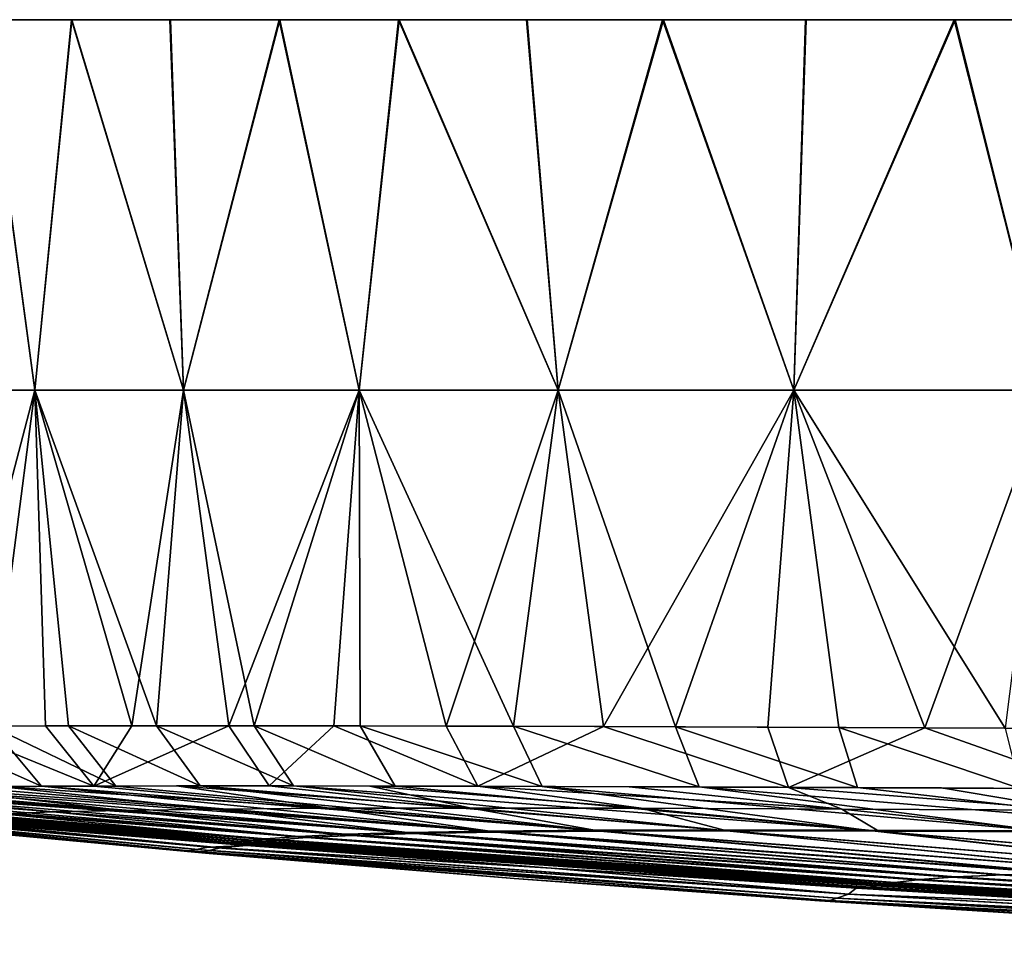
# Model space of a CAD drawing. Units: inches. Extents: x -3.05 to 3.05, y -1.09 to 1.08.
# Drawn here: x -2.73 to -2.12, y 0.51 to 1.08 of the extents above; entities that cross this region are included whole.
import ezdxf

# ---------------------------------------------------------------- set-up
doc = ezdxf.new("R2010")
doc.units = ezdxf.units.IN
doc.layers.get('0').update_dxf_attribs({"true_color": 0xc2ced6})

msp = doc.modelspace()

# ---------------------------------------------------------------- linework, layer by layer
for points in [[(-2.33377, 1.07547), (-3.05032, 1.07546), (-3.05067, 1.07546), (-2.33377, 1.07547)], [(-2.33377, 1.07547), (-3.05067, 1.07546), (-3.05032, 1.07546), (-2.33377, 1.07547)], [(-2.33377, 1.07547), (-3.04927, 1.07546), (-3.05032, 1.07546), (-2.33377, 1.07547)], [(-3.04927, 1.07546), (-2.33377, 1.07547), (-3.05032, 1.07546), (-3.04927, 1.07546)], [(-3.04751, 1.07546), (-3.04927, 1.07546), (-2.33377, 1.07547), (-3.04751, 1.07546)], [(-3.04751, 1.07546), (-2.33377, 1.07547), (-3.04927, 1.07546), (-3.04751, 1.07546)], [(-3.04505, 1.07546), (-3.04751, 1.07546), (-2.33377, 1.07547), (-3.04505, 1.07546)], [(-2.33377, 1.07547), (-3.04751, 1.07546), (-2.33377, 1.07547), (-2.33377, 1.07547)], [(-3.04751, 1.07546), (-2.33377, 1.07546), (-2.33377, 1.07547), (-3.04751, 1.07546)], [(-3.04751, 1.07546), (-3.04505, 1.07546), (-2.33377, 1.07546), (-3.04751, 1.07546)], [(-3.04505, 1.07546), (-2.33377, 1.07547), (-3.04188, 1.07546), (-3.04505, 1.07546)], [(-3.04188, 1.07546), (-2.33377, 1.07546), (-3.04505, 1.07546), (-3.04188, 1.07546)], [(-3.03799, 1.07546), (-3.04188, 1.07546), (-2.33377, 1.07547), (-3.03799, 1.07546)], [(-3.04188, 1.07546), (-3.03799, 1.07546), (-2.33377, 1.07546), (-3.04188, 1.07546)], [(-3.03799, 1.07546), (-2.33377, 1.07547), (-3.0334, 1.07546), (-3.03799, 1.07546)], [(-3.0334, 1.07546), (-2.33377, 1.07546), (-3.03799, 1.07546), (-3.0334, 1.07546)], [(-3.0334, 1.07546), (-2.33377, 1.07547), (-3.02808, 1.07546), (-3.0334, 1.07546)], [(-3.0334, 1.07546), (-3.02809, 1.07546), (-2.33377, 1.07546), (-3.0334, 1.07546)], [(-3.02809, 1.07546), (-3.0231, 1.07546), (-2.33377, 1.07546), (-3.02809, 1.07546)], [(-3.02808, 1.07546), (-2.33377, 1.07547), (-3.02309, 1.07546), (-3.02808, 1.07546)], [(-3.01741, 1.07546), (-2.33377, 1.07546), (-3.0231, 1.07546), (-3.01741, 1.07546)], [(-2.33377, 1.07546), (-3.0231, 1.07546), (-2.33377, 1.07546), (-2.33377, 1.07546)], [(-3.02309, 1.07546), (-2.33377, 1.07547), (-3.0174, 1.07546), (-3.02309, 1.07546)], [(-2.33377, 1.07547), (-3.02309, 1.07546), (-2.33377, 1.07547), (-2.33377, 1.07547)], [(-2.33377, 1.07546), (-3.01741, 1.07546), (-3.01075, 1.07546), (-2.33377, 1.07546)], [(-3.01073, 1.07546), (-3.0174, 1.07546), (-2.33377, 1.07547), (-3.01073, 1.07546)], [(-3.01075, 1.07546), (-3.00282, 1.07546), (-2.33377, 1.07546), (-3.01075, 1.07546)], [(-2.33377, 1.07547), (-3.0028, 1.07546), (-3.01073, 1.07546), (-2.33377, 1.07547)], [(-2.33377, 1.07546), (-3.00282, 1.07546), (-2.99331, 1.07546), (-2.33377, 1.07546)], [(-2.99328, 1.07546), (-3.0028, 1.07546), (-2.33377, 1.07547), (-2.99328, 1.07546)], [(-2.33377, 1.07546), (-2.99331, 1.07546), (-2.98179, 1.07546), (-2.33377, 1.07546)], [(-2.99328, 1.07546), (-2.33377, 1.07547), (-2.98175, 1.07546), (-2.99328, 1.07546)], [(-2.98179, 1.07546), (-2.9678, 1.07546), (-2.33377, 1.07546), (-2.98179, 1.07546)], [(-2.96775, 1.07546), (-2.98175, 1.07546), (-2.33377, 1.07547), (-2.96775, 1.07546)], [(-2.9678, 1.07546), (-2.95088, 1.07546), (-2.33377, 1.07546), (-2.9678, 1.07546)], [(-2.96775, 1.07546), (-2.33377, 1.07547), (-2.95081, 1.07546), (-2.96775, 1.07546)], [(-2.33377, 1.07546), (-2.95088, 1.07546), (-2.93051, 1.07546), (-2.33377, 1.07546)], [(-2.93043, 1.07546), (-2.95081, 1.07546), (-2.33377, 1.07547), (-2.93043, 1.07546)], [(-2.93051, 1.07546), (-2.90607, 1.07546), (-2.33377, 1.07546), (-2.93051, 1.07546)], [(-2.33377, 1.07546), (-2.93051, 1.07546), (-2.33377, 1.07546), (-2.33377, 1.07546)], [(-2.93043, 1.07546), (-2.33377, 1.07547), (-2.90597, 1.07546), (-2.93043, 1.07546)], [(-2.93043, 1.07546), (-2.33377, 1.07547), (-2.33377, 1.07547), (-2.93043, 1.07546)], [(-2.33377, 1.07546), (-2.90607, 1.07546), (-2.87691, 1.07546), (-2.33377, 1.07546)], [(-2.33377, 1.07547), (-2.87679, 1.07546), (-2.90597, 1.07546), (-2.33377, 1.07547)], [(-2.33377, 1.07546), (-2.87691, 1.07546), (-2.84239, 1.07546), (-2.33377, 1.07546)], [(-2.84224, 1.07547), (-2.87679, 1.07546), (-2.33377, 1.07547), (-2.84224, 1.07547)], [(-2.84239, 1.07546), (-2.80177, 1.07546), (-2.33377, 1.07546), (-2.84239, 1.07546)], [(-2.33377, 1.07547), (-2.8016, 1.07547), (-2.84224, 1.07547), (-2.33377, 1.07547)], [(-2.75463, 1.07546), (-2.33377, 1.07546), (-2.80177, 1.07546), (-2.75463, 1.07546)], [(-2.75442, 1.07547), (-2.8016, 1.07547), (-2.33377, 1.07547), (-2.75442, 1.07547)], [(-2.75442, 1.07547), (-2.72355, 0.84668), (-2.79856, 0.84668), (-2.75442, 1.07547)], [(-2.75463, 1.07546), (-2.79856, 0.84668), (-2.72355, 0.84668), (-2.75463, 1.07546)], [(-2.33377, 1.07546), (-2.75463, 1.07546), (-2.70079, 1.07546), (-2.33377, 1.07546)], [(-2.72355, 0.84668), (-2.70079, 1.07546), (-2.75463, 1.07546), (-2.72355, 0.84668)], [(-2.70054, 1.07547), (-2.75442, 1.07547), (-2.33377, 1.07547), (-2.70054, 1.07547)], [(-2.72355, 0.84668), (-2.75442, 1.07547), (-2.70054, 1.07547), (-2.72355, 0.84668)], [(-2.70054, 1.07547), (-2.63158, 0.84668), (-2.72355, 0.84668), (-2.70054, 1.07547)], [(-2.70079, 1.07546), (-2.72355, 0.84668), (-2.63158, 0.84668), (-2.70079, 1.07546)], [(-2.64006, 1.07546), (-2.33377, 1.07546), (-2.70079, 1.07546), (-2.64006, 1.07546)], [(-2.63158, 0.84668), (-2.64006, 1.07546), (-2.70079, 1.07546), (-2.63158, 0.84668)], [(-2.70054, 1.07547), (-2.33377, 1.07547), (-2.63977, 1.07547), (-2.70054, 1.07547)], [(-2.63977, 1.07547), (-2.63158, 0.84668), (-2.70054, 1.07547), (-2.63977, 1.07547)], [(-2.33377, 1.07546), (-2.64006, 1.07546), (-2.57256, 1.07546), (-2.33377, 1.07546)], [(-2.63158, 0.84668), (-2.57256, 1.07546), (-2.64006, 1.07546), (-2.63158, 0.84668)], [(-2.33377, 1.07547), (-2.57222, 1.07547), (-2.63977, 1.07547), (-2.33377, 1.07547)], [(-2.63158, 0.84668), (-2.63977, 1.07547), (-2.57222, 1.07547), (-2.63158, 0.84668)], [(-2.52317, 0.84668), (-2.63158, 0.84668), (-2.57222, 1.07547), (-2.52317, 0.84668)], [(-2.63158, 0.84668), (-2.52317, 0.84668), (-2.57256, 1.07546), (-2.63158, 0.84668)], [(-2.57256, 1.07546), (-2.49892, 1.07546), (-2.33377, 1.07546), (-2.57256, 1.07546)], [(-2.52317, 0.84668), (-2.49892, 1.07546), (-2.57256, 1.07546), (-2.52317, 0.84668)], [(-2.49854, 1.07547), (-2.57222, 1.07547), (-2.33377, 1.07547), (-2.49854, 1.07547)], [(-2.49854, 1.07547), (-2.52317, 0.84668), (-2.57222, 1.07547), (-2.49854, 1.07547)], [(-2.52317, 0.84668), (-2.49854, 1.07547), (-2.40026, 0.84668), (-2.52317, 0.84668)], [(-2.49892, 1.07546), (-2.52317, 0.84668), (-2.40026, 0.84668), (-2.49892, 1.07546)], [(-2.49892, 1.07546), (-2.41978, 1.07546), (-2.33377, 1.07546), (-2.49892, 1.07546)], [(-2.41978, 1.07546), (-2.49892, 1.07546), (-2.40026, 0.84668), (-2.41978, 1.07546)], [(-2.41936, 1.07547), (-2.49854, 1.07547), (-2.33377, 1.07547), (-2.41936, 1.07547)], [(-2.41936, 1.07547), (-2.40026, 0.84668), (-2.49854, 1.07547), (-2.41936, 1.07547)], [(-2.41978, 1.07546), (-2.33579, 1.07546), (-2.33377, 1.07546), (-2.41978, 1.07546)], [(-2.40026, 0.84668), (-2.33579, 1.07546), (-2.41978, 1.07546), (-2.40026, 0.84668)], [(-2.33532, 1.07547), (-2.41936, 1.07547), (-2.33377, 1.07547), (-2.33532, 1.07547)], [(-2.41936, 1.07547), (-2.33532, 1.07547), (-2.40026, 0.84668), (-2.41936, 1.07547)], [(-2.40026, 0.84668), (-2.33532, 1.07547), (-2.2548, 0.84668), (-2.40026, 0.84668)], [(-2.40026, 0.84668), (-2.2548, 0.84668), (-2.33579, 1.07546), (-2.40026, 0.84668)], [(-2.2476, 1.07546), (-2.33377, 1.07546), (-2.33579, 1.07546), (-2.2476, 1.07546)], [(-2.33579, 1.07546), (-2.2548, 0.84668), (-2.2476, 1.07546), (-2.33579, 1.07546)], [(-2.33377, 1.07547), (-2.24709, 1.07547), (-2.33532, 1.07547), (-2.33377, 1.07547)], [(-2.33532, 1.07547), (-2.24709, 1.07547), (-2.2548, 0.84668), (-2.33532, 1.07547)], [(-1.55585, 1.07547), (-1.55585, 1.07547), (-2.33377, 1.07547), (-1.55585, 1.07547)], [(-2.33377, 1.07547), (-2.33377, 1.07547), (-1.55585, 1.07547), (-2.33377, 1.07547)], [(-1.55585, 1.07547), (-1.55585, 1.07547), (-2.33377, 1.07547), (-1.55585, 1.07547)], [(-2.33377, 1.07547), (-2.33377, 1.07547), (-1.55585, 1.07547), (-2.33377, 1.07547)], [(-1.55585, 1.07547), (-1.55585, 1.07547), (-2.33377, 1.07547), (-1.55585, 1.07547)], [(-2.33377, 1.07547), (-2.33377, 1.07547), (-1.55585, 1.07547), (-2.33377, 1.07547)], [(-1.55585, 1.07546), (-1.55585, 1.07547), (-2.33377, 1.07547), (-1.55585, 1.07546)], [(-2.33377, 1.07547), (-2.33377, 1.07546), (-1.55585, 1.07546), (-2.33377, 1.07547)], [(-2.05978, 1.07547), (-2.15511, 1.07547), (-2.33377, 1.07547), (-2.05978, 1.07547)], [(-2.05978, 1.07547), (-2.33377, 1.07547), (-1.55585, 1.07547), (-2.05978, 1.07547)], [(-2.15511, 1.07547), (-2.24709, 1.07547), (-2.33377, 1.07547), (-2.15511, 1.07547)], [(-1.55585, 1.07546), (-1.55585, 1.07546), (-2.33377, 1.07546), (-1.55585, 1.07546)], [(-2.33377, 1.07546), (-2.33377, 1.07546), (-1.55585, 1.07546), (-2.33377, 1.07546)], [(-1.55585, 1.07546), (-1.55585, 1.07546), (-2.33377, 1.07546), (-1.55585, 1.07546)], [(-2.33377, 1.07546), (-2.33377, 1.07546), (-1.55585, 1.07546), (-2.33377, 1.07546)], [(-2.15567, 1.07546), (-2.33377, 1.07546), (-2.2476, 1.07546), (-2.15567, 1.07546)], [(-2.06038, 1.07546), (-2.33377, 1.07546), (-2.15567, 1.07546), (-2.06038, 1.07546)], [(-1.55585, 1.07546), (-2.33377, 1.07546), (-2.06038, 1.07546), (-1.55585, 1.07546)], [(-2.2548, 0.84668), (-2.15511, 1.07547), (-2.09802, 0.84668), (-2.2548, 0.84668)], [(-2.2548, 0.84668), (-2.24709, 1.07547), (-2.15511, 1.07547), (-2.2548, 0.84668)], [(-2.15567, 1.07546), (-2.2548, 0.84668), (-2.09802, 0.84668), (-2.15567, 1.07546)], [(-2.2476, 1.07546), (-2.2548, 0.84668), (-2.15567, 1.07546), (-2.2476, 1.07546)], [(-2.06038, 1.07546), (-2.15567, 1.07546), (-2.09802, 0.84668), (-2.06038, 1.07546)], [(-2.15511, 1.07547), (-2.05978, 1.07547), (-2.09802, 0.84668), (-2.15511, 1.07547)], [(-2.72355, 0.84668), (-2.79856, 0.84668), (-2.77781, 0.63929), (-2.72355, 0.84668)], [(-2.79856, 0.84668), (-2.72355, 0.84668), (-2.75041, 0.63942), (-2.79856, 0.84668)], [(-2.77781, 0.63929), (-2.71685, 0.63953), (-2.72355, 0.84668), (-2.77781, 0.63929)], [(-2.72355, 0.84668), (-2.70261, 0.63957), (-2.75041, 0.63942), (-2.72355, 0.84668)], [(-2.72355, 0.84668), (-2.71685, 0.63953), (-2.66353, 0.63962), (-2.72355, 0.84668)], [(-2.66353, 0.63962), (-2.63158, 0.84668), (-2.72355, 0.84668), (-2.66353, 0.63962)], [(-2.72355, 0.84668), (-2.64827, 0.63964), (-2.70261, 0.63957), (-2.72355, 0.84668)], [(-2.63158, 0.84668), (-2.64827, 0.63964), (-2.72355, 0.84668), (-2.63158, 0.84668)], [(-2.63158, 0.84668), (-2.66353, 0.63962), (-2.60368, 0.63964), (-2.63158, 0.84668)], [(-2.58808, 0.63964), (-2.64827, 0.63964), (-2.63158, 0.84668), (-2.58808, 0.63964)], [(-2.63158, 0.84668), (-2.60368, 0.63964), (-2.52317, 0.84668), (-2.63158, 0.84668)], [(-2.58808, 0.63964), (-2.63158, 0.84668), (-2.52317, 0.84668), (-2.58808, 0.63964)], [(-2.60368, 0.63964), (-2.53891, 0.63957), (-2.52317, 0.84668), (-2.60368, 0.63964)], [(-2.52317, 0.84668), (-2.52251, 0.63955), (-2.58808, 0.63964), (-2.52317, 0.84668)], [(-2.52317, 0.84668), (-2.53891, 0.63957), (-2.4694, 0.63943), (-2.52317, 0.84668)], [(-2.4694, 0.63943), (-2.40026, 0.84668), (-2.52317, 0.84668), (-2.4694, 0.63943)], [(-2.52251, 0.63955), (-2.52317, 0.84668), (-2.42794, 0.63933), (-2.52251, 0.63955)], [(-2.42794, 0.63933), (-2.52317, 0.84668), (-2.40026, 0.84668), (-2.42794, 0.63933)], [(-2.40026, 0.84668), (-2.4694, 0.63943), (-2.37227, 0.63914), (-2.40026, 0.84668)], [(-2.40026, 0.84668), (-2.32776, 0.639), (-2.42794, 0.63933), (-2.40026, 0.84668)], [(-2.37227, 0.63914), (-2.2548, 0.84668), (-2.40026, 0.84668), (-2.37227, 0.63914)], [(-2.32776, 0.639), (-2.40026, 0.84668), (-2.2548, 0.84668), (-2.32776, 0.639)], [(-2.27081, 0.63877), (-2.2548, 0.84668), (-2.37227, 0.63914), (-2.27081, 0.63877)], [(-2.32776, 0.639), (-2.2548, 0.84668), (-2.22703, 0.6386), (-2.32776, 0.639)], [(-2.17397, 0.63837), (-2.2548, 0.84668), (-2.27081, 0.63877), (-2.17397, 0.63837)], [(-2.17397, 0.63837), (-2.09802, 0.84668), (-2.2548, 0.84668), (-2.17397, 0.63837)], [(-2.22703, 0.6386), (-2.2548, 0.84668), (-2.12425, 0.63816), (-2.22703, 0.6386)], [(-2.2548, 0.84668), (-2.09802, 0.84668), (-2.12425, 0.63816), (-2.2548, 0.84668)], [(-2.07575, 0.63794), (-2.09802, 0.84668), (-2.17397, 0.63837), (-2.07575, 0.63794)], [(-2.80242, 0.63914), (-2.75041, 0.63942), (-2.71927, 0.60221), (-2.80242, 0.63914)], [(-2.71927, 0.60221), (-2.76947, 0.60193), (-2.80242, 0.63914), (-2.71927, 0.60221)], [(-2.79364, 0.60173), (-2.68702, 0.60231), (-2.77781, 0.63929), (-2.79364, 0.60173)], [(-2.68702, 0.60231), (-2.71685, 0.63953), (-2.77781, 0.63929), (-2.68702, 0.60231)], [(-2.75041, 0.63942), (-2.70261, 0.63957), (-2.67336, 0.60235), (-2.75041, 0.63942)], [(-2.67336, 0.60235), (-2.71927, 0.60221), (-2.75041, 0.63942), (-2.67336, 0.60235)], [(-2.68702, 0.60231), (-2.66353, 0.63962), (-2.71685, 0.63953), (-2.68702, 0.60231)], [(-2.70261, 0.63957), (-2.64827, 0.63964), (-2.62132, 0.60242), (-2.70261, 0.63957)], [(-2.62132, 0.60242), (-2.67336, 0.60235), (-2.70261, 0.63957), (-2.62132, 0.60242)], [(-2.68702, 0.60231), (-2.57867, 0.60242), (-2.60368, 0.63964), (-2.68702, 0.60231)], [(-2.60368, 0.63964), (-2.66353, 0.63962), (-2.68702, 0.60231), (-2.60368, 0.63964)], [(-2.56375, 0.60242), (-2.62132, 0.60242), (-2.64827, 0.63964), (-2.56375, 0.60242)], [(-2.64827, 0.63964), (-2.58808, 0.63964), (-2.56375, 0.60242), (-2.64827, 0.63964)], [(-2.57867, 0.60242), (-2.53891, 0.63957), (-2.60368, 0.63964), (-2.57867, 0.60242)], [(-2.50097, 0.60233), (-2.56375, 0.60242), (-2.58808, 0.63964), (-2.50097, 0.60233)], [(-2.58808, 0.63964), (-2.52251, 0.63955), (-2.50097, 0.60233), (-2.58808, 0.63964)], [(-2.53891, 0.63957), (-2.57867, 0.60242), (-2.45, 0.60222), (-2.53891, 0.63957)], [(-2.53891, 0.63957), (-2.45, 0.60222), (-2.4694, 0.63943), (-2.53891, 0.63957)], [(-2.52251, 0.63955), (-2.42794, 0.63933), (-2.4101, 0.60211), (-2.52251, 0.63955)], [(-2.4101, 0.60211), (-2.50097, 0.60233), (-2.52251, 0.63955), (-2.4101, 0.60211)], [(-2.4694, 0.63943), (-2.45, 0.60222), (-2.37227, 0.63914), (-2.4694, 0.63943)], [(-2.37227, 0.63914), (-2.45, 0.60222), (-2.25804, 0.60156), (-2.37227, 0.63914)], [(-2.42794, 0.63933), (-2.32776, 0.639), (-2.31332, 0.60178), (-2.42794, 0.63933)], [(-2.31332, 0.60178), (-2.4101, 0.60211), (-2.42794, 0.63933), (-2.31332, 0.60178)], [(-2.37227, 0.63914), (-2.25804, 0.60156), (-2.27081, 0.63877), (-2.37227, 0.63914)], [(-2.32776, 0.639), (-2.22703, 0.6386), (-2.21541, 0.60139), (-2.32776, 0.639)], [(-2.21541, 0.60139), (-2.31332, 0.60178), (-2.32776, 0.639), (-2.21541, 0.60139)], [(-2.27081, 0.63877), (-2.25804, 0.60156), (-2.17397, 0.63837), (-2.27081, 0.63877)], [(-2.22703, 0.6386), (-2.12425, 0.63816), (-2.11497, 0.60095), (-2.22703, 0.6386)], [(-2.11497, 0.60095), (-2.21541, 0.60139), (-2.22703, 0.6386), (-2.11497, 0.60095)], [(-2.25804, 0.60156), (-2.0674, 0.60074), (-2.17397, 0.63837), (-2.25804, 0.60156)], [(-2.0674, 0.60074), (-2.07575, 0.63794), (-2.17397, 0.63837), (-2.0674, 0.60074)], [(-2.44268, 0.57454), (-2.8106, 0.60156), (-2.76947, 0.60193), (-2.44268, 0.57454)], [(-2.68702, 0.60231), (-2.79364, 0.60173), (-2.74569, 0.60208), (-2.68702, 0.60231)], [(-2.74569, 0.60208), (-2.79364, 0.60173), (-2.61272, 0.58813), (-2.74569, 0.60208)], [(-2.76947, 0.60193), (-2.71927, 0.60221), (-2.44268, 0.57454), (-2.76947, 0.60193)], [(-2.74569, 0.60208), (-2.54156, 0.58861), (-2.68702, 0.60231), (-2.74569, 0.60208)], [(-2.74569, 0.60208), (-2.61272, 0.58813), (-2.54156, 0.58861), (-2.74569, 0.60208)], [(-2.67336, 0.60235), (-2.37956, 0.57508), (-2.71927, 0.60221), (-2.67336, 0.60235)], [(-2.44268, 0.57454), (-2.71927, 0.60221), (-2.37956, 0.57508), (-2.44268, 0.57454)], [(-2.57867, 0.60242), (-2.68702, 0.60231), (-2.63593, 0.60241), (-2.57867, 0.60242)], [(-2.68702, 0.60231), (-2.54156, 0.58861), (-2.63593, 0.60241), (-2.68702, 0.60231)], [(-2.67336, 0.60235), (-2.62132, 0.60242), (-2.37956, 0.57508), (-2.67336, 0.60235)], [(-2.57867, 0.60242), (-2.63593, 0.60241), (-2.45407, 0.58879), (-2.57867, 0.60242)], [(-2.63593, 0.60241), (-2.54156, 0.58861), (-2.45407, 0.58879), (-2.63593, 0.60241)], [(-2.62132, 0.60242), (-2.30237, 0.57528), (-2.37956, 0.57508), (-2.62132, 0.60242)], [(-2.30237, 0.57528), (-2.62132, 0.60242), (-2.56375, 0.60242), (-2.30237, 0.57528)], [(-2.57867, 0.60242), (-2.45407, 0.58879), (-2.51668, 0.60236), (-2.57867, 0.60242)], [(-2.45, 0.60222), (-2.57867, 0.60242), (-2.51668, 0.60236), (-2.45, 0.60222)], [(-2.56375, 0.60242), (-2.21004, 0.57514), (-2.30237, 0.57528), (-2.56375, 0.60242)], [(-2.21004, 0.57514), (-2.56375, 0.60242), (-2.50097, 0.60233), (-2.21004, 0.57514)], [(-2.51668, 0.60236), (-2.45407, 0.58879), (-2.34894, 0.58864), (-2.51668, 0.60236)], [(-2.34894, 0.58864), (-2.45, 0.60222), (-2.51668, 0.60236), (-2.34894, 0.58864)], [(-2.4101, 0.60211), (-2.21004, 0.57514), (-2.50097, 0.60233), (-2.4101, 0.60211)], [(-2.22517, 0.58818), (-2.45, 0.60222), (-2.34894, 0.58864), (-2.22517, 0.58818)], [(-2.22517, 0.58818), (-2.35639, 0.60193), (-2.45, 0.60222), (-2.22517, 0.58818)], [(-2.25804, 0.60156), (-2.45, 0.60222), (-2.35639, 0.60193), (-2.25804, 0.60156)], [(-2.10177, 0.57466), (-2.21004, 0.57514), (-2.4101, 0.60211), (-2.10177, 0.57466)], [(-2.31332, 0.60178), (-2.10177, 0.57466), (-2.4101, 0.60211), (-2.31332, 0.60178)], [(-2.35639, 0.60193), (-2.22517, 0.58818), (-2.25804, 0.60156), (-2.35639, 0.60193)], [(-2.98662, 0.59767), (-2.61606, 0.56256), (-2.99103, 0.59771), (-2.98662, 0.59767)], [(-2.62049, 0.56163), (-2.99103, 0.59771), (-2.61606, 0.56256), (-2.62049, 0.56163)], [(-2.80417, 0.5783), (-2.99103, 0.59771), (-2.62049, 0.56163), (-2.80417, 0.5783)], [(-2.62806, 0.56231), (-2.99103, 0.59771), (-2.80417, 0.5783), (-2.62806, 0.56231)], [(-2.62806, 0.56231), (-2.98662, 0.59767), (-2.99103, 0.59771), (-2.62806, 0.56231)], [(-2.97931, 0.59766), (-2.61606, 0.56256), (-2.98662, 0.59767), (-2.97931, 0.59766)], [(-2.97931, 0.59766), (-2.98662, 0.59767), (-2.62368, 0.56321), (-2.97931, 0.59766)], [(-2.62806, 0.56231), (-2.62368, 0.56321), (-2.98662, 0.59767), (-2.62806, 0.56231)], [(-2.60858, 0.56413), (-2.97931, 0.59766), (-2.7809, 0.58094), (-2.60858, 0.56413)], [(-2.97931, 0.59766), (-2.60858, 0.56413), (-2.61606, 0.56256), (-2.97931, 0.59766)], [(-2.97931, 0.59766), (-2.62368, 0.56321), (-2.61637, 0.56472), (-2.97931, 0.59766)], [(-2.7809, 0.58094), (-2.97931, 0.59766), (-2.61637, 0.56472), (-2.7809, 0.58094)], [(-2.96374, 0.59787), (-2.95951, 0.598), (-2.60133, 0.5674), (-2.96374, 0.59787)], [(-2.60133, 0.5674), (-2.7809, 0.58094), (-2.96374, 0.59787), (-2.60133, 0.5674)], [(-2.95951, 0.598), (-2.95473, 0.59818), (-2.59566, 0.56819), (-2.95951, 0.598)], [(-2.59566, 0.56819), (-2.60133, 0.5674), (-2.95951, 0.598), (-2.59566, 0.56819)], [(-2.94825, 0.59844), (-2.58901, 0.56897), (-2.95473, 0.59818), (-2.94825, 0.59844)], [(-2.95473, 0.59818), (-2.58901, 0.56897), (-2.59566, 0.56819), (-2.95473, 0.59818)], [(-2.58901, 0.56897), (-2.94825, 0.59844), (-2.94054, 0.59874), (-2.58901, 0.56897)], [(-2.94054, 0.59874), (-2.92807, 0.5992), (-2.58109, 0.56975), (-2.94054, 0.59874)], [(-2.94054, 0.59874), (-2.58109, 0.56975), (-2.58901, 0.56897), (-2.94054, 0.59874)], [(-2.92807, 0.5992), (-2.91199, 0.59971), (-2.56041, 0.57124), (-2.92807, 0.5992)], [(-2.56041, 0.57124), (-2.58109, 0.56975), (-2.92807, 0.5992), (-2.56041, 0.57124)], [(-2.56041, 0.57124), (-2.91199, 0.59971), (-2.89234, 0.60023), (-2.56041, 0.57124)], [(-2.53161, 0.57258), (-2.89234, 0.60023), (-2.86705, 0.60076), (-2.53161, 0.57258)], [(-2.89234, 0.60023), (-2.53161, 0.57258), (-2.56041, 0.57124), (-2.89234, 0.60023)], [(-2.88948, 0.6003), (-2.71205, 0.58637), (-2.85987, 0.60089), (-2.88948, 0.6003)], [(-2.71205, 0.58637), (-2.88948, 0.6003), (-2.74384, 0.58522), (-2.71205, 0.58637)], [(-2.86705, 0.60076), (-2.84165, 0.60118), (-2.4929, 0.5737), (-2.86705, 0.60076)], [(-2.86705, 0.60076), (-2.4929, 0.5737), (-2.53161, 0.57258), (-2.86705, 0.60076)], [(-2.85987, 0.60089), (-2.66898, 0.58736), (-2.83033, 0.60133), (-2.85987, 0.60089)], [(-2.66898, 0.58736), (-2.85987, 0.60089), (-2.71205, 0.58637), (-2.66898, 0.58736)], [(-2.8106, 0.60156), (-2.4929, 0.5737), (-2.84165, 0.60118), (-2.8106, 0.60156)], [(-2.66898, 0.58736), (-2.79364, 0.60173), (-2.83033, 0.60133), (-2.66898, 0.58736)], [(-2.44268, 0.57454), (-2.4929, 0.5737), (-2.8106, 0.60156), (-2.44268, 0.57454)], [(-2.61272, 0.58813), (-2.79364, 0.60173), (-2.66898, 0.58736), (-2.61272, 0.58813)], [(-2.31332, 0.60178), (-1.97684, 0.57386), (-2.10177, 0.57466), (-2.31332, 0.60178)], [(-1.97684, 0.57386), (-2.31332, 0.60178), (-2.21541, 0.60139), (-1.97684, 0.57386)], [(-2.08187, 0.58743), (-2.25804, 0.60156), (-2.22517, 0.58818), (-2.08187, 0.58743)], [(-2.08187, 0.58743), (-2.16363, 0.60117), (-2.25804, 0.60156), (-2.08187, 0.58743)], [(-2.16363, 0.60117), (-2.0674, 0.60074), (-2.25804, 0.60156), (-2.16363, 0.60117)], [(-2.21541, 0.60139), (-2.11497, 0.60095), (-1.97684, 0.57386), (-2.21541, 0.60139)], [(-2.16363, 0.60117), (-2.08187, 0.58743), (-2.0674, 0.60074), (-2.16363, 0.60117)], [(-2.76651, 0.58399), (-2.77516, 0.58339), (-2.58331, 0.5682), (-2.76651, 0.58399)], [(-2.74384, 0.58522), (-2.76651, 0.58399), (-2.57562, 0.569), (-2.74384, 0.58522)], [(-2.58331, 0.5682), (-2.57562, 0.569), (-2.76651, 0.58399), (-2.58331, 0.5682)], [(-2.71205, 0.58637), (-2.74384, 0.58522), (-2.55541, 0.57054), (-2.71205, 0.58637)], [(-2.57562, 0.569), (-2.55541, 0.57054), (-2.74384, 0.58522), (-2.57562, 0.569)], [(-2.66898, 0.58736), (-2.71205, 0.58637), (-2.52699, 0.57193), (-2.66898, 0.58736)], [(-2.55541, 0.57054), (-2.52699, 0.57193), (-2.71205, 0.58637), (-2.55541, 0.57054)], [(-2.61272, 0.58813), (-2.66898, 0.58736), (-2.48844, 0.57309), (-2.61272, 0.58813)], [(-2.52699, 0.57193), (-2.48844, 0.57309), (-2.66898, 0.58736), (-2.52699, 0.57193)], [(-2.54156, 0.58861), (-2.61272, 0.58813), (-2.43807, 0.57398), (-2.54156, 0.58861)], [(-2.48844, 0.57309), (-2.43807, 0.57398), (-2.61272, 0.58813), (-2.48844, 0.57309)], [(-2.45407, 0.58879), (-2.54156, 0.58861), (-2.37439, 0.57454), (-2.45407, 0.58879)], [(-2.43807, 0.57398), (-2.37439, 0.57454), (-2.54156, 0.58861), (-2.43807, 0.57398)], [(-2.37439, 0.57454), (-2.29616, 0.57475), (-2.45407, 0.58879), (-2.37439, 0.57454)], [(-2.34894, 0.58864), (-2.45407, 0.58879), (-2.29616, 0.57475), (-2.34894, 0.58864)], [(-2.29616, 0.57475), (-2.20227, 0.5746), (-2.34894, 0.58864), (-2.29616, 0.57475)], [(-2.22517, 0.58818), (-2.34894, 0.58864), (-2.20227, 0.5746), (-2.22517, 0.58818)], [(-2.20227, 0.5746), (-2.09186, 0.5741), (-2.22517, 0.58818), (-2.20227, 0.5746)], [(-2.08187, 0.58743), (-2.22517, 0.58818), (-2.09186, 0.5741), (-2.08187, 0.58743)], [(-2.62049, 0.56163), (-2.6158, 0.56081), (-2.80417, 0.5783), (-2.62049, 0.56163)], [(-2.6158, 0.56081), (-2.62806, 0.56231), (-2.80417, 0.5783), (-2.6158, 0.56081)], [(-2.78243, 0.5828), (-2.78866, 0.58226), (-2.59529, 0.56658), (-2.78243, 0.5828)], [(-2.59529, 0.56658), (-2.78866, 0.58226), (-2.7809, 0.58094), (-2.59529, 0.56658)], [(-2.77516, 0.58339), (-2.78243, 0.5828), (-2.58976, 0.56739), (-2.77516, 0.58339)], [(-2.59529, 0.56658), (-2.58976, 0.56739), (-2.78243, 0.5828), (-2.59529, 0.56658)], [(-2.7809, 0.58094), (-2.60133, 0.5674), (-2.59272, 0.56559), (-2.7809, 0.58094)], [(-2.59272, 0.56559), (-2.60858, 0.56413), (-2.7809, 0.58094), (-2.59272, 0.56559)], [(-2.59272, 0.56559), (-2.7809, 0.58094), (-2.61637, 0.56472), (-2.59272, 0.56559)], [(-2.7809, 0.58094), (-2.59272, 0.56559), (-2.59529, 0.56658), (-2.7809, 0.58094)], [(-2.58976, 0.56739), (-2.58331, 0.5682), (-2.77516, 0.58339), (-2.58976, 0.56739)], [(-2.17672, 0.54469), (-2.56041, 0.57124), (-2.53161, 0.57258), (-2.17672, 0.54469)], [(-2.52699, 0.57193), (-2.55541, 0.57054), (-2.17854, 0.54452), (-2.52699, 0.57193)], [(-2.15485, 0.54624), (-2.53161, 0.57258), (-2.4929, 0.5737), (-2.15485, 0.54624)], [(-2.53161, 0.57258), (-2.15485, 0.54624), (-2.17672, 0.54469), (-2.53161, 0.57258)], [(-2.48844, 0.57309), (-2.52699, 0.57193), (-2.15687, 0.54613), (-2.48844, 0.57309)], [(-2.17854, 0.54452), (-2.15687, 0.54613), (-2.52699, 0.57193), (-2.17854, 0.54452)], [(-2.12535, 0.54753), (-2.4929, 0.5737), (-2.44268, 0.57454), (-2.12535, 0.54753)], [(-2.4929, 0.5737), (-2.12535, 0.54753), (-2.15485, 0.54624), (-2.4929, 0.5737)], [(-2.43807, 0.57398), (-2.48844, 0.57309), (-2.12736, 0.54746), (-2.43807, 0.57398)], [(-2.15687, 0.54613), (-2.12736, 0.54746), (-2.48844, 0.57309), (-2.15687, 0.54613)], [(-2.08706, 0.54849), (-2.44268, 0.57454), (-2.37956, 0.57508), (-2.08706, 0.54849)], [(-2.44268, 0.57454), (-2.08706, 0.54849), (-2.12535, 0.54753), (-2.44268, 0.57454)], [(-2.37439, 0.57454), (-2.43807, 0.57398), (-2.08877, 0.54846), (-2.37439, 0.57454)], [(-2.12736, 0.54746), (-2.08877, 0.54846), (-2.43807, 0.57398), (-2.12736, 0.54746)], [(-2.03899, 0.54911), (-2.37956, 0.57508), (-2.30237, 0.57528), (-2.03899, 0.54911)], [(-2.37956, 0.57508), (-2.03899, 0.54911), (-2.08706, 0.54849), (-2.37956, 0.57508)], [(-2.29616, 0.57475), (-2.37439, 0.57454), (-2.04005, 0.5491), (-2.29616, 0.57475)], [(-2.08877, 0.54846), (-2.04005, 0.5491), (-2.37439, 0.57454), (-2.08877, 0.54846)], [(-2.30237, 0.57528), (-1.98035, 0.54936), (-2.03899, 0.54911), (-2.30237, 0.57528)], [(-1.98035, 0.54936), (-2.30237, 0.57528), (-2.21004, 0.57514), (-1.98035, 0.54936)], [(-2.04005, 0.5491), (-1.98035, 0.54936), (-2.29616, 0.57475), (-2.04005, 0.5491)], [(-2.20227, 0.5746), (-2.29616, 0.57475), (-1.98035, 0.54936), (-2.20227, 0.5746)], [(-2.21004, 0.57514), (-1.91044, 0.54924), (-1.98035, 0.54936), (-2.21004, 0.57514)], [(-1.91044, 0.54924), (-2.21004, 0.57514), (-2.10177, 0.57466), (-1.91044, 0.54924)], [(-1.98035, 0.54936), (-1.90892, 0.54923), (-2.20227, 0.5746), (-1.98035, 0.54936)], [(-2.09186, 0.5741), (-2.20227, 0.5746), (-1.90892, 0.54923), (-2.09186, 0.5741)], [(-2.61637, 0.56472), (-2.40451, 0.5517), (-2.59272, 0.56559), (-2.61637, 0.56472)], [(-2.40452, 0.5517), (-2.60858, 0.56413), (-2.59272, 0.56559), (-2.40452, 0.5517)], [(-2.20735, 0.53994), (-2.60133, 0.5674), (-2.59566, 0.56819), (-2.20735, 0.53994)], [(-2.60133, 0.5674), (-2.40452, 0.5517), (-2.59272, 0.56559), (-2.60133, 0.5674)], [(-2.20735, 0.53994), (-2.40452, 0.5517), (-2.60133, 0.5674), (-2.20735, 0.53994)], [(-2.20316, 0.54095), (-2.59566, 0.56819), (-2.58901, 0.56897), (-2.20316, 0.54095)], [(-2.59566, 0.56819), (-2.20316, 0.54095), (-2.20735, 0.53994), (-2.59566, 0.56819)], [(-2.58976, 0.56739), (-2.59529, 0.56658), (-2.2085, 0.53963), (-2.58976, 0.56739)], [(-2.59272, 0.56559), (-2.40451, 0.5517), (-2.59529, 0.56658), (-2.59272, 0.56559)], [(-2.2085, 0.53963), (-2.59529, 0.56658), (-2.40451, 0.5517), (-2.2085, 0.53963)], [(-2.58331, 0.5682), (-2.58976, 0.56739), (-2.2044, 0.54067), (-2.58331, 0.5682)], [(-2.2085, 0.53963), (-2.2044, 0.54067), (-2.58976, 0.56739), (-2.2085, 0.53963)], [(-2.19822, 0.54194), (-2.58901, 0.56897), (-2.58109, 0.56975), (-2.19822, 0.54194)], [(-2.58901, 0.56897), (-2.19822, 0.54194), (-2.20316, 0.54095), (-2.58901, 0.56897)], [(-2.57562, 0.569), (-2.58331, 0.5682), (-2.19958, 0.54169), (-2.57562, 0.569)], [(-2.2044, 0.54067), (-2.19958, 0.54169), (-2.58331, 0.5682), (-2.2044, 0.54067)], [(-2.1923, 0.5429), (-2.58109, 0.56975), (-2.56041, 0.57124), (-2.1923, 0.5429)], [(-2.58109, 0.56975), (-2.1923, 0.5429), (-2.19822, 0.54194), (-2.58109, 0.56975)], [(-2.55541, 0.57054), (-2.57562, 0.569), (-2.19382, 0.54268), (-2.55541, 0.57054)], [(-2.19958, 0.54169), (-2.19382, 0.54268), (-2.57562, 0.569), (-2.19958, 0.54169)], [(-2.56041, 0.57124), (-2.17672, 0.54469), (-2.1923, 0.5429), (-2.56041, 0.57124)], [(-2.19382, 0.54268), (-2.17854, 0.54452), (-2.55541, 0.57054), (-2.19382, 0.54268)], [(-2.22822, 0.53321), (-2.62368, 0.56321), (-2.62806, 0.56231), (-2.22822, 0.53321)], [(-2.62806, 0.56231), (-2.23249, 0.53173), (-2.22822, 0.53321), (-2.62806, 0.56231)], [(-2.6158, 0.56081), (-2.42742, 0.54522), (-2.62806, 0.56231), (-2.6158, 0.56081)], [(-2.23249, 0.53173), (-2.62806, 0.56231), (-2.42742, 0.54522), (-2.23249, 0.53173)], [(-2.22109, 0.53565), (-2.61637, 0.56472), (-2.62368, 0.56321), (-2.22109, 0.53565)], [(-2.62368, 0.56321), (-2.22822, 0.53321), (-2.22109, 0.53565), (-2.62368, 0.56321)], [(-2.62049, 0.56163), (-2.61606, 0.56256), (-2.22822, 0.53321), (-2.62049, 0.56163)], [(-2.22822, 0.53321), (-2.23254, 0.53171), (-2.62049, 0.56163), (-2.22822, 0.53321)], [(-2.62049, 0.56163), (-2.23254, 0.53171), (-2.42742, 0.54522), (-2.62049, 0.56163)], [(-2.62049, 0.56163), (-2.42742, 0.54522), (-2.6158, 0.56081), (-2.62049, 0.56163)], [(-2.61637, 0.56472), (-2.22109, 0.53565), (-2.40451, 0.5517), (-2.61637, 0.56472)], [(-2.61606, 0.56256), (-2.60858, 0.56413), (-2.22092, 0.53571), (-2.61606, 0.56256)], [(-2.22092, 0.53571), (-2.22822, 0.53321), (-2.61606, 0.56256), (-2.22092, 0.53571)], [(-2.22092, 0.53571), (-2.60858, 0.56413), (-2.40452, 0.5517), (-2.22092, 0.53571)], [(-2.40452, 0.5517), (-2.20735, 0.53994), (-2.2163, 0.53924), (-2.40452, 0.5517)], [(-2.22092, 0.53571), (-2.40452, 0.5517), (-2.2163, 0.53924), (-2.22092, 0.53571)], [(-2.40451, 0.5517), (-2.22109, 0.53565), (-2.21629, 0.53924), (-2.40451, 0.5517)], [(-2.21629, 0.53924), (-2.2085, 0.53963), (-2.40451, 0.5517), (-2.21629, 0.53924)], [(-2.12736, 0.54746), (-2.15687, 0.54613), (-1.79999, 0.525), (-2.12736, 0.54746)], [(-1.79132, 0.52471), (-2.15485, 0.54624), (-2.12535, 0.54753), (-1.79132, 0.52471)], [(-2.08877, 0.54846), (-2.12736, 0.54746), (-1.77921, 0.52619), (-2.08877, 0.54846)], [(-1.79999, 0.525), (-1.77921, 0.52619), (-2.12736, 0.54746), (-1.79999, 0.525)], [(-1.77072, 0.52586), (-2.12535, 0.54753), (-2.08706, 0.54849), (-1.77072, 0.52586)], [(-2.12535, 0.54753), (-1.77072, 0.52586), (-1.79132, 0.52471), (-2.12535, 0.54753)], [(-2.239, 0.53148), (-2.42742, 0.54522), (-2.23254, 0.53171), (-2.239, 0.53148)], [(-2.23249, 0.53173), (-2.42742, 0.54522), (-2.239, 0.53148), (-2.23249, 0.53173)], [(-2.19958, 0.54169), (-2.2044, 0.54067), (-1.83274, 0.52007), (-2.19958, 0.54169)], [(-1.82436, 0.51995), (-2.20316, 0.54095), (-2.19822, 0.54194), (-1.82436, 0.51995)], [(-2.19382, 0.54268), (-2.19958, 0.54169), (-1.82953, 0.52099), (-2.19382, 0.54268)], [(-1.83274, 0.52007), (-1.82953, 0.52099), (-2.19958, 0.54169), (-1.83274, 0.52007)], [(-1.82108, 0.52084), (-2.19822, 0.54194), (-2.1923, 0.5429), (-1.82108, 0.52084)], [(-2.19822, 0.54194), (-1.82108, 0.52084), (-1.82436, 0.51995), (-2.19822, 0.54194)], [(-2.17854, 0.54452), (-2.19382, 0.54268), (-1.82563, 0.52188), (-2.17854, 0.54452)], [(-1.82953, 0.52099), (-1.82563, 0.52188), (-2.19382, 0.54268), (-1.82953, 0.52099)], [(-1.81711, 0.52171), (-2.1923, 0.5429), (-2.17672, 0.54469), (-1.81711, 0.52171)], [(-2.1923, 0.5429), (-1.81711, 0.52171), (-1.82108, 0.52084), (-2.1923, 0.5429)], [(-2.15687, 0.54613), (-2.17854, 0.54452), (-1.81512, 0.52354), (-2.15687, 0.54613)], [(-1.82563, 0.52188), (-1.81512, 0.52354), (-2.17854, 0.54452), (-1.82563, 0.52188)], [(-1.80647, 0.52331), (-2.17672, 0.54469), (-2.15485, 0.54624), (-1.80647, 0.52331)], [(-2.17672, 0.54469), (-1.80647, 0.52331), (-1.81711, 0.52171), (-2.17672, 0.54469)], [(-1.81512, 0.52354), (-1.79999, 0.525), (-2.15687, 0.54613), (-1.81512, 0.52354)], [(-2.15485, 0.54624), (-1.79132, 0.52471), (-1.80647, 0.52331), (-2.15485, 0.54624)], [(-2.22822, 0.53321), (-2.22092, 0.53571), (-1.84688, 0.51453), (-2.22822, 0.53321)], [(-1.83943, 0.5141), (-2.22109, 0.53565), (-2.22822, 0.53321), (-1.83943, 0.5141)], [(-2.02806, 0.5282), (-2.21629, 0.53924), (-2.22109, 0.53565), (-2.02806, 0.5282)], [(-2.02806, 0.5282), (-2.22109, 0.53565), (-1.83943, 0.5141), (-2.02806, 0.5282)], [(-2.22092, 0.53571), (-2.2163, 0.53924), (-2.02806, 0.5282), (-2.22092, 0.53571)], [(-2.22092, 0.53571), (-2.02806, 0.5282), (-1.84688, 0.51453), (-2.22092, 0.53571)], [(-2.20735, 0.53994), (-2.02806, 0.5282), (-2.2163, 0.53924), (-2.20735, 0.53994)], [(-2.2085, 0.53963), (-2.21629, 0.53924), (-2.02806, 0.5282), (-2.2085, 0.53963)], [(-2.2044, 0.54067), (-2.2085, 0.53963), (-1.83548, 0.51912), (-2.2044, 0.54067)], [(-2.2085, 0.53963), (-2.02806, 0.5282), (-1.83548, 0.51912), (-2.2085, 0.53963)], [(-1.82712, 0.51904), (-2.20735, 0.53994), (-2.20316, 0.54095), (-1.82712, 0.51904)], [(-1.82712, 0.51904), (-2.02806, 0.5282), (-2.20735, 0.53994), (-1.82712, 0.51904)], [(-1.83548, 0.51912), (-1.83274, 0.52007), (-2.2044, 0.54067), (-1.83548, 0.51912)], [(-2.20316, 0.54095), (-1.82436, 0.51995), (-1.82712, 0.51904), (-2.20316, 0.54095)], [(-2.05057, 0.51954), (-2.23249, 0.53173), (-2.239, 0.53148), (-2.05057, 0.51954)], [(-2.239, 0.53148), (-2.23254, 0.53171), (-2.05057, 0.51954), (-2.239, 0.53148)], [(-2.23254, 0.53171), (-2.22822, 0.53321), (-1.85402, 0.51165), (-2.23254, 0.53171)], [(-1.85402, 0.51165), (-1.85824, 0.50996), (-2.23254, 0.53171), (-1.85402, 0.51165)], [(-2.05057, 0.51954), (-2.23254, 0.53171), (-1.85824, 0.50996), (-2.05057, 0.51954)], [(-1.8464, 0.51128), (-2.22822, 0.53321), (-2.23249, 0.53173), (-1.8464, 0.51128)], [(-2.23249, 0.53173), (-1.85056, 0.50961), (-1.8464, 0.51128), (-2.23249, 0.53173)], [(-2.23249, 0.53173), (-2.05057, 0.51954), (-1.85056, 0.50961), (-2.23249, 0.53173)], [(-1.84688, 0.51453), (-1.85402, 0.51165), (-2.22822, 0.53321), (-1.84688, 0.51453)], [(-2.22822, 0.53321), (-1.8464, 0.51128), (-1.83943, 0.5141), (-2.22822, 0.53321)]]:
    msp.add_lwpolyline(points)

doc.saveas('drawing.dxf')
